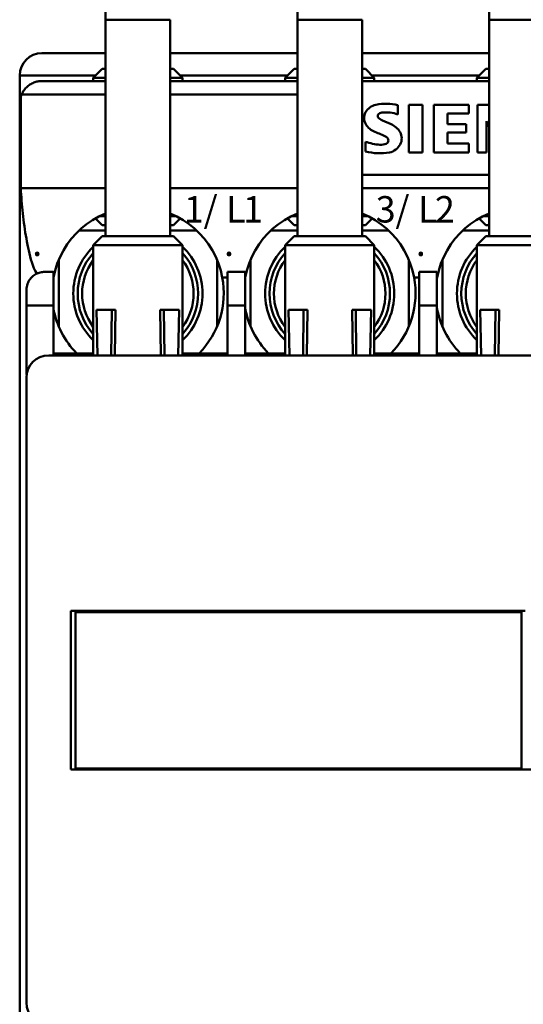
# Model space of a CAD drawing. Extents: x 0 to 210, y 0 to 297.
# Drawn here: x 82 to 105, y 153 to 197 of the extents above; entities that cross this region are included whole.
import ezdxf

# ---------------------------------------------------------------- set-up
doc = ezdxf.new("R2010")
doc.units = 0
doc.header["$LTSCALE"] = 5
doc.header["$MEASUREMENT"] = 0
doc.layers.add('10000_FRONT', color=7, linetype='CONTINUOUS')
doc.styles.get("Standard").update_dxf_attribs({"font": 'txt.shx'})

msp = doc.modelspace()

# ---------------------------------------------------------------- linework, layer by layer
at = {"layer": '10000_FRONT', "color": 7, "linetype": 'CONTINUOUS', "lineweight": 50}
for p, q in [((85.850214, 187.65), (85.850214, 204.849999)), ((94.450214, 187.65), (94.450214, 204.849999)), ((103.050214, 187.65), (103.050214, 204.849999)), ((85.850214, 197.349999), (88.750214, 197.349999)), ((88.750214, 187.65), (88.750214, 197.349999)), ((94.450214, 197.349999), (97.350214, 197.349999)), ((97.350214, 187.65), (97.350214, 197.349999)), ((103.050214, 197.349999), (105.950214, 197.349999)), ((83.000214, 195.849999), (85.850285, 195.849999)), ((88.750285, 195.849999), (94.450284, 195.849999)), ((97.350284, 195.849999), (103.050285, 195.849999)), ((85.300213, 194.750001), (85.700215, 195.15)), ((85.700215, 195.15), (85.850243, 195.15)), ((88.750184, 195.15), (88.900214, 195.15)), ((89.300214, 194.750001), (88.900214, 195.15)), ((93.900214, 194.750001), (94.300214, 195.15)), ((94.300214, 195.15), (94.450243, 195.15)), ((97.350184, 195.15), (97.500214, 195.15)), ((97.900214, 194.750001), (97.500214, 195.15)), ((102.500214, 194.750001), (102.900214, 195.15)), ((102.900214, 195.15), (103.050243, 195.15)), ((82.000214, 194.849999), (85.400214, 194.849999)), ((82.000214, 194.000026), (82.000214, 194.849999)), ((82.681662, 194.547904), (82.727608, 194.562098)), ((82.727608, 194.562098), (82.773774, 194.573937)), ((82.773774, 194.573937), (82.819935, 194.583485)), ((82.819935, 194.583485), (82.865868, 194.590802)), ((82.865868, 194.590802), (82.911353, 194.595952)), ((82.911353, 194.595952), (82.956162, 194.598998)), ((82.956162, 194.598998), (83.000214, 194.599999)), ((83.000214, 194.599999), (85.850237, 194.599999)), ((85.300213, 194.750001), (85.850218, 194.750001)), ((85.300213, 194.600011), (85.300213, 194.750001)), ((88.750209, 194.750001), (89.300214, 194.750001)), ((88.750238, 194.599999), (94.450238, 194.599999)), ((89.200283, 194.849999), (94.000214, 194.849999)), ((89.300214, 194.600011), (89.300214, 194.750001)), ((93.900214, 194.750001), (94.450219, 194.750001)), ((93.900214, 194.600011), (93.900214, 194.750001)), ((97.350209, 194.750001), (97.900214, 194.750001)), ((97.350238, 194.599999), (103.050238, 194.599999)), ((97.800283, 194.849999), (102.600214, 194.849999)), ((97.900214, 194.600011), (97.900214, 194.750001)), ((102.500214, 194.750001), (103.050219, 194.750001)), ((102.500214, 194.600011), (102.500214, 194.750001)), ((82.13418, 194.09973), (82.163887, 194.148028)), ((82.163887, 194.148028), (82.196192, 194.19455)), ((82.196192, 194.19455), (82.230812, 194.238753)), ((82.230812, 194.238753), (82.267336, 194.280255)), ((82.267336, 194.280255), (82.305201, 194.318852)), ((82.305201, 194.318852), (82.343834, 194.354342)), ((82.343834, 194.354342), (82.382666, 194.386527)), ((82.382666, 194.386527), (82.421702, 194.41565)), ((82.421702, 194.41565), (82.462208, 194.442849)), ((82.462208, 194.442849), (82.504095, 194.46811)), ((82.504095, 194.46811), (82.547175, 194.491338)), ((82.547175, 194.491338), (82.591256, 194.512442)), ((82.591256, 194.512442), (82.636147, 194.531329)), ((82.636147, 194.531329), (82.681662, 194.547904)), ((82.000214, 193.999999), (82.083708, 193.999999)), ((82.000214, 193.600083), (82.000214, 193.999999)), ((82.046275, 189.8), (82.046275, 193.899997)), ((82.083699, 194.000001), (82.107357, 194.050206)), ((82.083699, 194.000001), (85.850237, 194.000001)), ((82.107357, 194.050206), (82.13418, 194.09973)), ((88.750238, 194.000001), (94.450238, 194.000001)), ((82.000214, 139.350001), (82.000214, 193.599999)), ((82.000214, 193.499999), (82.000231, 193.499999)), ((98.958503, 193.105195), (98.958503, 193.514132)), ((99.440214, 193.529565), (100.062108, 193.529565)), ((99.440214, 191.4), (99.440214, 193.529565)), ((100.062108, 191.4), (100.062108, 193.529565)), ((100.564214, 193.529565), (102.13824, 193.529565)), ((100.564214, 191.4), (100.564214, 193.529565)), ((102.13824, 193.148404), (102.13824, 193.529565)), ((102.520214, 193.529565), (103.050237, 193.529565)), ((102.520214, 191.4), (102.520214, 193.529565)), ((98.648327, 192.66385), (98.265623, 192.836684)), ((101.186108, 193.148404), (102.13824, 193.148404)), ((101.186108, 192.66385), (101.186108, 193.148404)), ((103.050237, 192.531422), (102.935325, 192.802735)), ((102.935325, 191.4), (102.935325, 192.802735)), ((101.186108, 192.66385), (102.017873, 192.66385)), ((102.017873, 192.299664), (102.017873, 192.66385)), ((101.186108, 192.299664), (102.017873, 192.299664)), ((101.186108, 191.798137), (101.186108, 192.299664)), ((97.500214, 191.446296), (97.500214, 191.884553)), ((101.186108, 191.798137), (102.13824, 191.798137)), ((102.13824, 191.4), (102.13824, 191.798137)), ((82.000214, 191.099999), (82.000233, 191.099999)), ((99.440214, 191.4), (100.062108, 191.4)), ((100.564214, 191.4), (102.13824, 191.4)), ((102.520214, 191.4), (102.935325, 191.4)), ((97.350238, 190.4), (103.050238, 190.4)), ((82.000214, 189.90387), (82.000231, 189.90387)), ((82.055115, 189.660081), (82.046254, 189.799983)), ((82.046275, 189.8), (85.850237, 189.8)), ((88.750238, 189.8), (94.450238, 189.8)), ((97.350238, 189.8), (103.050238, 189.8)), ((82.06482, 189.519482), (82.055115, 189.660081)), ((82.075381, 189.378302), (82.06482, 189.519482)), ((82.086811, 189.236655), (82.075381, 189.378302)), ((82.099129, 189.094655), (82.086811, 189.236655)), ((82.112343, 188.952414), (82.099129, 189.094655)), ((82.126471, 188.810048), (82.112343, 188.952414)), ((82.141528, 188.66767), (82.126471, 188.810048)), ((82.157521, 188.525401), (82.141528, 188.66767)), ((82.174469, 188.383366), (82.157521, 188.525401)), ((82.192418, 188.241681), (82.174469, 188.383366)), ((85.268589, 188.370295), (85.552399, 188.530335)), ((85.700215, 188.15), (85.401207, 188.449006)), ((85.552399, 188.530335), (85.850211, 188.666508)), ((85.59083, 188.55), (85.850218, 188.55)), ((88.750209, 188.55), (89.009601, 188.55)), ((89.047951, 188.530375), (88.750218, 188.666508)), ((88.900214, 188.15), (89.199219, 188.449006)), ((89.331728, 188.370362), (89.047951, 188.530375)), ((93.868589, 188.370295), (94.152399, 188.530335)), ((94.300214, 188.15), (94.001208, 188.449006)), ((94.152399, 188.530335), (94.450212, 188.666508)), ((94.190831, 188.55), (94.450219, 188.55)), ((97.350209, 188.55), (97.6096, 188.55)), ((97.64803, 188.530333), (97.350218, 188.666508)), ((97.500214, 188.15), (97.79922, 188.449006)), ((97.93184, 188.370295), (97.64803, 188.530333)), ((102.468589, 188.370295), (102.752399, 188.530335)), ((102.900214, 188.15), (102.601208, 188.449006)), ((102.752399, 188.530335), (103.050211, 188.666508)), ((102.790831, 188.55), (103.050219, 188.55)), ((82.211403, 188.100459), (82.192418, 188.241681)), ((82.231472, 187.959811), (82.211403, 188.100459)), ((82.252665, 187.819852), (82.231472, 187.959811)), ((84.531714, 187.775412), (84.755881, 187.989371)), ((84.755881, 187.989371), (85.002152, 188.18887)), ((85.002152, 188.18887), (85.268589, 188.370295)), ((85.700215, 188.15), (85.850243, 188.15)), ((88.750184, 188.15), (88.900214, 188.15)), ((89.598195, 188.188931), (89.331728, 188.370362)), ((89.844561, 187.989356), (89.598195, 188.188931)), ((90.068806, 187.775321), (89.844561, 187.989356)), ((93.131713, 187.775412), (93.355881, 187.989371)), ((93.355881, 187.989371), (93.602151, 188.18887)), ((93.602151, 188.18887), (93.868589, 188.370295)), ((94.300214, 188.15), (94.450243, 188.15)), ((97.350184, 188.15), (97.500214, 188.15)), ((98.198277, 188.188868), (97.93184, 188.370295)), ((98.444548, 187.989371), (98.198277, 188.188868)), ((98.668714, 187.775412), (98.444548, 187.989371)), ((101.731714, 187.775412), (101.955881, 187.989371)), ((101.955881, 187.989371), (102.202152, 188.18887)), ((102.202152, 188.18887), (102.468589, 188.370295)), ((102.900214, 188.15), (103.050243, 188.15)), ((82.275027, 187.680693), (82.252665, 187.819852)), ((82.298596, 187.542451), (82.275027, 187.680693)), ((82.323433, 187.40524), (82.298596, 187.542451)), ((84.132014, 187.287459), (84.323731, 187.541827)), ((84.323731, 187.541827), (84.531714, 187.775412)), ((84.657801, 187.9), (85.850245, 187.9)), ((85.300213, 187.250001), (85.700215, 187.65)), ((85.700215, 187.65), (88.900214, 187.65)), ((88.750245, 187.9), (89.942624, 187.9)), ((89.300214, 187.250001), (88.900214, 187.65)), ((90.276642, 187.541896), (90.068806, 187.775321)), ((90.468301, 187.287623), (90.276642, 187.541896)), ((92.732013, 187.287459), (92.92373, 187.541827)), ((92.92373, 187.541827), (93.131713, 187.775412)), ((93.2578, 187.9), (94.450245, 187.9)), ((93.900214, 187.250001), (94.300214, 187.65)), ((94.300214, 187.65), (97.500214, 187.65)), ((97.350246, 187.9), (98.542631, 187.9)), ((97.900214, 187.250001), (97.500214, 187.65)), ((98.876698, 187.541827), (98.668714, 187.775412)), ((99.068416, 187.287459), (98.876698, 187.541827)), ((101.332013, 187.287459), (101.52373, 187.541827)), ((101.52373, 187.541827), (101.731714, 187.775412)), ((101.857801, 187.9), (103.050246, 187.9)), ((102.500214, 187.250001), (102.900214, 187.65)), ((102.900214, 187.65), (106.100214, 187.65)), ((82.349652, 187.269193), (82.323433, 187.40524)), ((82.377385, 187.134431), (82.349652, 187.269193)), ((82.406763, 187.001078), (82.377385, 187.134431)), ((83.960156, 187.014706), (84.132014, 187.287459)), ((85.300213, 187.250001), (89.300214, 187.250001)), ((85.300213, 182.310008), (85.300213, 187.250001)), ((89.300214, 182.310008), (89.300214, 187.250001)), ((90.640157, 187.014909), (90.468301, 187.287623)), ((92.560156, 187.014706), (92.732013, 187.287459)), ((93.900214, 187.250001), (97.900214, 187.250001)), ((93.900214, 182.310008), (93.900214, 187.250001)), ((97.900214, 182.310008), (97.900214, 187.250001)), ((99.240272, 187.014706), (99.068416, 187.287459)), ((101.160156, 187.014706), (101.332013, 187.287459)), ((102.500214, 187.250001), (106.500214, 187.250001)), ((102.500214, 182.310008), (102.500214, 187.250001)), ((82.437916, 186.869256), (82.406763, 187.001078)), ((82.47114, 186.739127), (82.437916, 186.869256)), ((82.506821, 186.610867), (82.47114, 186.739127)), ((83.685974, 186.426488), (83.810749, 186.726628)), ((83.810749, 186.726628), (83.960156, 187.014706)), ((90.78959, 186.726815), (90.640157, 187.014909)), ((90.914403, 186.426627), (90.78959, 186.726815)), ((92.285976, 186.426488), (92.410749, 186.726628)), ((92.410749, 186.726628), (92.560156, 187.014706)), ((99.389679, 186.726628), (99.240272, 187.014706)), ((99.514453, 186.426488), (99.389679, 186.726628)), ((100.885975, 186.426488), (101.010749, 186.726628)), ((101.010749, 186.726628), (101.160156, 187.014706)), ((82.545365, 186.484605), (82.506821, 186.610867)), ((82.589322, 186.355048), (82.545365, 186.484605)), ((82.640692, 186.22271), (82.589322, 186.355048)), ((82.700148, 186.093516), (82.640692, 186.22271)), ((83.587187, 186.1176), (83.685974, 186.426488)), ((83.750214, 183.610034), (83.750214, 186.589967)), ((90.850214, 183.610034), (90.850214, 186.589967)), ((91.013221, 186.117671), (90.914403, 186.426627)), ((92.187187, 186.1176), (92.285976, 186.426488)), ((92.350214, 183.610034), (92.350214, 186.589967)), ((99.450214, 183.610034), (99.450214, 186.589967)), ((99.613241, 186.1176), (99.514453, 186.426488)), ((100.787187, 186.1176), (100.885975, 186.426488)), ((100.950214, 183.610034), (100.950214, 186.589967)), ((82.464632, 185.72234), (82.498166, 185.765155)), ((82.498166, 185.765155), (82.533017, 185.803899)), ((82.533017, 185.803899), (82.570216, 185.840113)), ((82.570216, 185.840113), (82.609599, 185.873784)), ((82.609599, 185.873784), (82.650906, 185.904778)), ((82.650906, 185.904778), (82.693877, 185.932959)), ((82.693877, 185.932959), (82.738245, 185.958197)), ((82.769551, 185.973798), (82.700148, 186.093516)), ((82.738245, 185.958197), (82.783753, 185.980357)), ((82.783753, 185.980357), (82.830128, 185.999331)), ((82.830128, 185.999331), (82.877074, 186.01516)), ((82.877074, 186.01516), (82.924296, 186.027922)), ((82.924296, 186.027922), (82.971501, 186.037705)), ((82.971501, 186.037705), (83.018399, 186.044591)), ((83.018399, 186.044591), (83.064696, 186.048661)), ((83.064696, 186.048661), (83.110215, 186.05)), ((83.110215, 186.05), (83.510214, 186.05)), ((83.510214, 184.55), (83.510214, 186.05)), ((83.510243, 185.80383), (83.515095, 185.80383)), ((83.515097, 185.80383), (83.587187, 186.1176)), ((91.08533, 185.80383), (91.013221, 186.117671)), ((91.085332, 185.80383), (91.310243, 185.80383)), ((91.310214, 186.05), (92.103547, 186.05)), ((91.310214, 184.55), (91.310214, 186.05)), ((92.103547, 182.31), (92.103547, 186.05)), ((92.103576, 185.80383), (92.115096, 185.80383)), ((92.115097, 185.80383), (92.187187, 186.1176)), ((99.68533, 185.80383), (99.613241, 186.1176)), ((99.685333, 185.80383), (99.903576, 185.80383)), ((99.903547, 186.05), (100.696881, 186.05)), ((99.903547, 184.55), (99.903547, 186.05)), ((100.696881, 184.55), (100.696881, 186.05)), ((100.69691, 185.80383), (100.715095, 185.80383)), ((100.715098, 185.80383), (100.787187, 186.1176)), ((82.310213, 185.250001), (82.313113, 185.31709)), ((82.313113, 185.31709), (82.321555, 185.383208)), ((82.321555, 185.383208), (82.335163, 185.447629)), ((82.335163, 185.447629), (82.353564, 185.509639)), ((82.353564, 185.509639), (82.376366, 185.568517)), ((82.376366, 185.568517), (82.402981, 185.623769)), ((82.402981, 185.623769), (82.432654, 185.675126)), ((82.432654, 185.675126), (82.464632, 185.72234)), ((82.000214, 185.099999), (82.000231, 185.099999)), ((82.310213, 184.55), (82.310213, 185.250001)), ((82.310213, 184.55), (83.510214, 184.55)), ((82.310213, 181.451068), (82.310213, 184.55)), ((83.510214, 182.31), (83.510214, 184.55)), ((91.310214, 184.55), (92.103547, 184.55)), ((91.310214, 182.31), (91.310214, 184.55)), ((99.903547, 184.55), (100.696881, 184.55)), ((99.903547, 182.31), (99.903547, 184.55)), ((100.696881, 182.31), (100.696881, 184.55)), ((85.491167, 182.310006), (85.446087, 184.349999)), ((85.446087, 184.349999), (86.130137, 184.349999)), ((86.107695, 182.310006), (86.130137, 184.349999)), ((86.130137, 184.349999), (86.298739, 184.349999)), ((86.29874, 184.350034), (86.267392, 182.310002)), ((88.301688, 184.349999), (88.47029, 184.349999)), ((88.333036, 182.310016), (88.301688, 184.34998)), ((88.492733, 182.310006), (88.47029, 184.349999)), ((88.47029, 184.349999), (89.154341, 184.349999)), ((89.109261, 182.310006), (89.154341, 184.349999)), ((94.091167, 182.310006), (94.046087, 184.349999)), ((94.046087, 184.349999), (94.730137, 184.349999)), ((94.707694, 182.310006), (94.730137, 184.349999)), ((94.730137, 184.349999), (94.89874, 184.349999)), ((94.89874, 184.349987), (94.867391, 182.309987)), ((96.933036, 182.310013), (96.901688, 184.35001)), ((96.901688, 184.349999), (97.07029, 184.349999)), ((97.092734, 182.310006), (97.07029, 184.349999)), ((97.07029, 184.349999), (97.754341, 184.349999)), ((97.709261, 182.310006), (97.754341, 184.349999)), ((102.691167, 182.310006), (102.646087, 184.349999)), ((102.646087, 184.349999), (103.330138, 184.349999)), ((103.307694, 182.310006), (103.330138, 184.349999)), ((103.330138, 184.349999), (103.49874, 184.349999)), ((103.49874, 184.350003), (103.467392, 182.310004)), ((82.000214, 183.099999), (82.000256, 183.099999)), ((83.300213, 182.31), (117.300214, 182.31)), ((83.510214, 182.4), (85.300215, 182.4)), ((89.300216, 182.4), (91.300214, 182.4)), ((91.300214, 182.4), (91.310234, 182.4)), ((91.300214, 182.31001), (91.300214, 182.4)), ((92.103547, 182.4), (93.900216, 182.4)), ((97.900216, 182.4), (99.900214, 182.4)), ((99.900214, 182.4), (99.903568, 182.4)), ((99.900214, 182.31001), (99.900214, 182.4)), ((100.696901, 182.4), (100.700214, 182.4)), ((100.700214, 182.4), (102.500216, 182.4)), ((100.700214, 182.31001), (100.700214, 182.4)), ((82.300213, 153.31), (82.300213, 181.31)), ((84.300213, 170.86), (104.660214, 170.86)), ((84.300213, 163.76), (84.300213, 170.86)), ((84.500214, 170.8), (104.500214, 170.8)), ((84.500214, 163.8), (84.500214, 170.8)), ((88.208214, 170.8), (88.208214, 170.86)), ((89.792214, 170.8), (89.792214, 170.86)), ((99.208214, 170.8), (99.208214, 170.86)), ((100.792214, 170.8), (100.792214, 170.86)), ((104.500214, 163.8), (104.500214, 170.8)), ((84.300213, 163.76), (116.300214, 163.76)), ((84.500214, 163.8), (104.500214, 163.8)), ((88.208214, 163.76), (88.208214, 163.8)), ((89.792214, 163.76), (89.792214, 163.8)), ((99.208214, 163.76), (99.208214, 163.8)), ((100.792214, 163.76), (100.792214, 163.8))]:
    msp.add_line(p, q, dxfattribs=at)
for centre, radius, start, end in [((83.000214, 194.85), 1, 90, 180), ((83.000214, 193.6), 1, 156.421786, 180), ((98.118377, 192.84688), 0.705659, 101.936998, 149.891047), ((98.41823, 191.513608), 2.072196, 74.886923, 102.423631), ((98.029237, 192.939895), 0.582983, 153.406532, 207.918183), ((98.175739, 193.032693), 0.125967, 144.861337, 206.967188), ((98.478131, 193.362568), 0.567198, 223.02358, 247.996468), ((98.26162, 192.940346), 0.25071, 95.087283, 138.888512), ((98.408687, 191.535624), 1.663084, 70.69482, 95.84271), ((98.243621, 193.130321), 0.864247, 212.423452, 248.556751), ((98.298791, 191.836505), 0.898151, 32.198971, 67.096933), ((94.145759, 183.240316), 9.841273, 64.158717, 67.40028), ((98.349925, 191.937793), 0.181136, 0.731728, 61.854276), ((98.373578, 191.939887), 0.157468, 293.104572, 0.079577), ((98.505947, 192.0327), 0.620808, 333.897403, 27.057432), ((98.276732, 193.95106), 2.207585, 249.4056, 266.665878), ((98.191422, 192.373736), 0.628003, 266.066542, 292.858131), ((98.400712, 192.137626), 0.762982, 283.38532, 330.296245), ((98.164519, 194.080452), 2.716631, 255.84578, 278.740597), ((87.300214, 185.08), 2.895857, 133.680064, 180), ((87.300214, 185.08), 2.895857, 313.681797, 46.318195), ((95.900214, 185.08), 2.895857, 133.680059, 180), ((95.900214, 185.08), 2.895857, 313.681796, 46.318197), ((104.500214, 185.08), 2.895857, 133.680064, 180), ((87.300214, 185.08), 2.7, 137.793618, 180), ((87.300214, 185.08), 2.7, 317.795507, 42.204514), ((95.900214, 185.08), 2.7, 137.793612, 180), ((95.900214, 185.08), 2.7, 317.795513, 42.204509), ((104.500214, 185.08), 2.7, 137.793614, 180), ((87.300214, 185.08), 2.5, 143.128946, 216.871029), ((87.300214, 185.08), 2.5, 323.131258, 36.868767), ((95.900214, 185.08), 2.5, 143.128941, 216.871034), ((95.900214, 185.08), 2.5, 323.131257, 36.868768), ((104.500214, 185.08), 2.5, 143.128944, 216.871031), ((87.300214, 185.1), 3.85, 169.46635, 169.870002), ((87.300214, 185.1), 3.85, 315.469147, 10.533652), ((95.900214, 185.1), 3.85, 169.466349, 170.500013), ((95.900214, 185.1), 3.85, 315.469146, 10.533651), ((104.500214, 185.1), 3.85, 169.46635, 171.119556), ((87.300214, 185.08), 2.895857, 180, 226.319943), ((87.300214, 185.08), 2.7, 180, 222.20639), ((95.900214, 185.08), 2.895857, 180, 226.319948), ((95.900214, 185.08), 2.7, 180, 222.206396), ((104.500214, 185.08), 2.895857, 180, 226.319944), ((104.500214, 185.08), 2.7, 180, 222.206395), ((87.300214, 185.1), 3.85, 190.131056, 224.530847), ((95.900214, 185.1), 3.85, 189.550553, 224.530851), ((104.500214, 185.1), 3.85, 188.932787, 224.530852), ((83.300214, 181.31), 1, 90.000044, 180), ((88.208214, 170.691993), 0.408, 155.683169, 164.649472), ((89.792214, 170.691993), 0.408, 15.350493, 24.316831), ((99.208214, 170.691993), 0.408, 155.683169, 164.649489), ((100.792214, 170.691993), 0.408, 15.350511, 24.316831), ((88.208214, 163.908007), 0.408, 195.350528, 201.269984), ((89.792214, 163.908007), 0.408, 338.730064, 344.649507), ((99.208214, 163.908007), 0.408, 195.350511, 201.269936), ((100.792214, 163.908007), 0.408, 338.730052, 344.649489), ((83.300214, 153.31), 1, 180, 269.999956)]:
    msp.add_arc(centre, radius, start, end, dxfattribs=at)

# ---------------------------------------------------------------- texts
for s, p in [('1', (89.360214, 188.2624)), ('/', (90.246614, 188.2624)), ('L', (91.257814, 188.2624)), ('1', (92.016214, 188.2624)), ('3', (97.960214, 188.2624)), ('/', (98.846614, 188.2624)), ('L', (99.857814, 188.2624)), ('2', (100.616214, 188.2624)), ('.', (82.560214, 186.7624)), ('.', (91.160214, 186.7624)), ('.', (99.760214, 186.7624))]:
    msp.add_text(s, height=1.183099, dxfattribs=at).set_placement(p)

doc.saveas('drawing.dxf')
